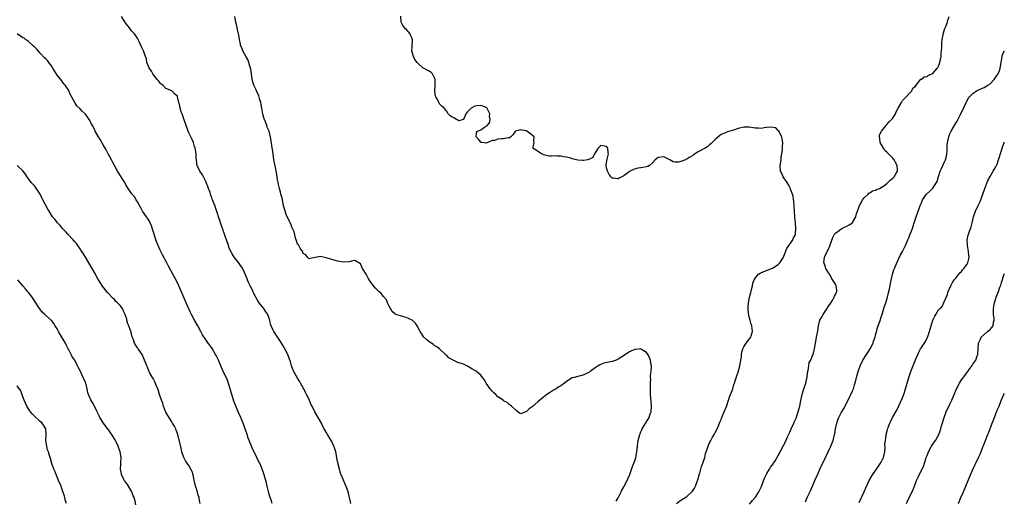
# Model space of a CAD drawing. Units: inches. Extents: x 2577000 to 2580000, y 1518000 to 1521000.
# Drawn here: x 2579656 to 2580000, y 1520206 to 1520374 of the extents above; entities that cross this region are included whole.
import ezdxf

# ---------------------------------------------------------------- set-up
doc = ezdxf.new("R2010")
doc.units = ezdxf.units.IN
doc.header["$MEASUREMENT"] = 0
doc.layers.add('LD25771518_10ft', color=53, linetype='Continuous')

msp = doc.modelspace()

# ---------------------------------------------------------------- linework, layer by layer
at = {"layer": 'LD25771518_10ft'}
for points, elevation in [([(2579771.56, 1520205), (2579771.15, 1520207), (2579771, 1520207.53), (2579770.68, 1520209), (2579770.26, 1520210.26), (2579769.68, 1520211.68), (2579769, 1520213.05), (2579768.2, 1520215), (2579767.9, 1520215.9), (2579767.61, 1520217), (2579767, 1520219.67), (2579766.77, 1520220.77), (2579766.75, 1520221), (2579766.32, 1520223), (2579766.04, 1520224.04), (2579765.7, 1520225), (2579765, 1520226.55), (2579764.09, 1520228.09), (2579763.5, 1520229), (2579763, 1520229.9), (2579762.32, 1520231), (2579761.86, 1520231.86), (2579761.3, 1520233), (2579761, 1520233.64), (2579760.18, 1520235), (2579759.08, 1520237), (2579758.07, 1520239), (2579757.68, 1520239.68), (2579757, 1520241.27), (2579756.13, 1520243), (2579755.74, 1520243.74), (2579755.17, 1520245), (2579755, 1520245.33), (2579754.07, 1520247), (2579753.65, 1520247.65), (2579753, 1520248.71), (2579751.69, 1520251), (2579751.5, 1520251.5), (2579750.85, 1520253), (2579750.47, 1520254.47), (2579749.57, 1520257), (2579748.56, 1520259), (2579747.97, 1520259.97), (2579747.37, 1520261), (2579747, 1520261.58), (2579745.61, 1520263.61), (2579744.69, 1520265), (2579744.48, 1520265.52), (2579743.79, 1520267), (2579743.58, 1520267.58), (2579743.29, 1520269), (2579743, 1520269.9), (2579742.56, 1520271), (2579741.92, 1520271.92), (2579741.21, 1520273), (2579739.62, 1520275), (2579739.38, 1520275.38), (2579739, 1520275.95), (2579738.41, 1520277), (2579737.73, 1520278.27), (2579737.39, 1520279), (2579737.3, 1520279.3), (2579737, 1520279.83), (2579736.66, 1520280.66), (2579736.43, 1520281), (2579735.89, 1520282.11), (2579735.52, 1520283), (2579735.38, 1520283.38), (2579735, 1520284.2), (2579734.78, 1520284.78), (2579734.67, 1520285), (2579734.17, 1520286.17), (2579733.46, 1520287.46), (2579733, 1520288.09), (2579732.67, 1520288.67), (2579731, 1520290.82), (2579730.87, 1520291), (2579730.13, 1520292.13), (2579729.64, 1520293), (2579729, 1520294.44), (2579728.8, 1520295), (2579728.16, 1520297), (2579727.7, 1520298.3), (2579727.38, 1520299.38), (2579727, 1520300.28), (2579726.82, 1520300.82), (2579726.74, 1520301), (2579726.3, 1520302.3), (2579726, 1520303), (2579725.78, 1520303.78), (2579725.35, 1520305), (2579725, 1520306.2), (2579724.33, 1520308.33), (2579724.06, 1520309), (2579723.29, 1520311), (2579723.2, 1520311.2), (2579723, 1520311.72), (2579722.66, 1520312.66), (2579722.4, 1520313.6), (2579721.88, 1520315), (2579721.62, 1520315.62), (2579721.1, 1520317), (2579721, 1520317.22), (2579720.07, 1520319), (2579719.74, 1520319.74), (2579718.85, 1520321), (2579717.94, 1520323), (2579717.78, 1520323.78), (2579717.61, 1520325), (2579717.56, 1520325.56), (2579717.5, 1520327), (2579717.22, 1520329), (2579717, 1520329.63), (2579716.58, 1520331), (2579716.1, 1520332.1), (2579715, 1520334.44), (2579714.76, 1520335), (2579714, 1520337), (2579713.47, 1520338.53), (2579713.24, 1520339.24), (2579712.73, 1520340.73), (2579712.6, 1520341), (2579712.32, 1520341.68), (2579711.92, 1520343), (2579711.83, 1520343.83), (2579711.48, 1520345), (2579711.08, 1520347), (2579711, 1520347.14), (2579709.99, 1520347.99), (2579709.02, 1520349), (2579707, 1520349.93), (2579705.85, 1520351), (2579705.37, 1520351.37), (2579705, 1520351.71), (2579704.45, 1520352.45), (2579703.96, 1520353), (2579702.4, 1520355), (2579701.97, 1520355.97), (2579701.11, 1520357), (2579701.1, 1520357.1), (2579700.36, 1520359), (2579700.18, 1520360.18), (2579699.87, 1520361), (2579699.11, 1520363), (2579698.43, 1520364.43), (2579697.53, 1520366.47), (2579697.28, 1520367), (2579697.17, 1520367.17), (2579697, 1520367.41), (2579695.95, 1520369), (2579695, 1520369.99), (2579694.26, 1520371), (2579693.71, 1520371.71), (2579692.86, 1520372.86), (2579691.4, 1520375)], 8450), ([(2579864.29, 1520205.71), (2579865.01, 1520206.99), (2579866.04, 1520209), (2579866.35, 1520209.65), (2579867, 1520210.79), (2579868.16, 1520213), (2579868.41, 1520213.59), (2579869, 1520214.84), (2579869.11, 1520215.11), (2579870.08, 1520217.92), (2579870.57, 1520219), (2579871, 1520220.22), (2579871.25, 1520221), (2579871.69, 1520223.69), (2579871.77, 1520225), (2579871.86, 1520226.14), (2579872.06, 1520227), (2579872.53, 1520228.53), (2579872.64, 1520229), (2579872.73, 1520229.27), (2579873, 1520229.97), (2579873.3, 1520230.7), (2579873.46, 1520231), (2579874.18, 1520232.18), (2579874.77, 1520233.23), (2579875, 1520233.55), (2579875.55, 1520234.45), (2579875.84, 1520235), (2579876.26, 1520236.26), (2579876.53, 1520237), (2579876.72, 1520239), (2579876.61, 1520240.61), (2579876.33, 1520243), (2579876.29, 1520244.29), (2579876.3, 1520245), (2579876.35, 1520247), (2579876.43, 1520248.43), (2579876.39, 1520249), (2579876.32, 1520249.68), (2579876.52, 1520251), (2579876.7, 1520252.7), (2579876.66, 1520253), (2579876.57, 1520253.43), (2579876.35, 1520255), (2579875.95, 1520255.95), (2579875.45, 1520257), (2579875, 1520257.68), (2579873.22, 1520258.78), (2579873, 1520258.94), (2579871.24, 1520258.76), (2579871, 1520258.77), (2579869.76, 1520258.24), (2579869, 1520257.9), (2579868.41, 1520257.59), (2579867.66, 1520257), (2579865, 1520255.36), (2579864.29, 1520255), (2579863.34, 1520254.65), (2579863, 1520254.55), (2579860.08, 1520253.92), (2579859, 1520253.54), (2579858.62, 1520253.38), (2579858.06, 1520253), (2579857, 1520252.33), (2579855.2, 1520251), (2579855, 1520250.87), (2579853.76, 1520250.24), (2579853, 1520249.91), (2579852.31, 1520249.69), (2579851, 1520249.36), (2579849.69, 1520249), (2579849, 1520248.79), (2579847, 1520247.57), (2579846.23, 1520247), (2579845, 1520246.04), (2579844.35, 1520245.65), (2579843.33, 1520245), (2579842.49, 1520244.49), (2579841, 1520243.65), (2579840.09, 1520243), (2579839, 1520242.14), (2579838.41, 1520241.59), (2579837, 1520240.44), (2579835, 1520238.7), (2579833.98, 1520238.02), (2579833, 1520237.03), (2579831, 1520236.25), (2579830.55, 1520236.54), (2579829.39, 1520237.39), (2579829, 1520237.73), (2579827.74, 1520239), (2579827.35, 1520239.34), (2579827, 1520239.57), (2579826.23, 1520240.23), (2579825, 1520240.86), (2579824.87, 1520241), (2579823, 1520242.24), (2579822.24, 1520243), (2579821.64, 1520243.64), (2579821, 1520244.14), (2579820.62, 1520244.62), (2579820.28, 1520245), (2579818.93, 1520247), (2579818.22, 1520248.22), (2579817.64, 1520249), (2579817, 1520249.76), (2579815.54, 1520251), (2579815.23, 1520251.23), (2579815, 1520251.37), (2579813.94, 1520251.94), (2579813, 1520252.56), (2579812.68, 1520252.68), (2579812.17, 1520253), (2579811, 1520253.56), (2579810.16, 1520253.84), (2579809, 1520254.24), (2579807.1, 1520255.1), (2579805.82, 1520255.82), (2579805, 1520256.7), (2579804.82, 1520256.82), (2579804.68, 1520257), (2579802.64, 1520259), (2579801.71, 1520259.71), (2579801, 1520260.03), (2579800.49, 1520260.49), (2579799, 1520261.39), (2579798.15, 1520262.15), (2579797.11, 1520263), (2579797, 1520263.12), (2579796.26, 1520264.26), (2579795.83, 1520265), (2579794.76, 1520267), (2579794.04, 1520268.04), (2579793.01, 1520269), (2579791, 1520269.94), (2579790.17, 1520270.17), (2579789, 1520270.45), (2579787.38, 1520271), (2579787.12, 1520271.12), (2579787, 1520271.2), (2579786.05, 1520272.05), (2579785.42, 1520273), (2579785, 1520273.81), (2579784.45, 1520275), (2579784.06, 1520276.06), (2579783, 1520277.28), (2579782.25, 1520278.25), (2579781.39, 1520279), (2579781.21, 1520279.21), (2579781, 1520279.36), (2579780.18, 1520280.18), (2579779.51, 1520281), (2579778.07, 1520283), (2579777.65, 1520283.65), (2579777, 1520284.99), (2579775.67, 1520287), (2579775, 1520288.66), (2579774.43, 1520289), (2579773, 1520289.81), (2579772.33, 1520289.67), (2579771, 1520289.32), (2579769, 1520289.19), (2579767, 1520289.63), (2579766.14, 1520289.86), (2579763, 1520290.76), (2579761, 1520291.15), (2579759.15, 1520290.85), (2579757.55, 1520290.45), (2579757, 1520290.42), (2579756.48, 1520291), (2579755.84, 1520291.84), (2579755, 1520292.22), (2579754.81, 1520292.81), (2579753.86, 1520294.14), (2579753.38, 1520295), (2579753.26, 1520295.26), (2579753, 1520295.53), (2579752.66, 1520296.66), (2579752.51, 1520297), (2579752.3, 1520297.7), (2579751.78, 1520299.78), (2579751.24, 1520301), (2579751, 1520301.44), (2579750.59, 1520302.59), (2579750.36, 1520303), (2579749.97, 1520303.97), (2579749.38, 1520305), (2579749, 1520305.82), (2579748.6, 1520307), (2579748.11, 1520309), (2579747.58, 1520311.58), (2579747.2, 1520313), (2579747, 1520313.64), (2579746.63, 1520315), (2579746.35, 1520316.35), (2579746.19, 1520317), (2579746.02, 1520317.98), (2579745.8, 1520319.8), (2579745.12, 1520322.88), (2579744.75, 1520325), (2579744.48, 1520327), (2579743.98, 1520330.02), (2579743.51, 1520333), (2579743.07, 1520335), (2579743, 1520335.2), (2579742.4, 1520336.4), (2579742.22, 1520337), (2579741.76, 1520338.24), (2579741.43, 1520339), (2579741.33, 1520339.33), (2579741, 1520340.52), (2579740.88, 1520340.88), (2579740.46, 1520343), (2579740.28, 1520344.28), (2579740.1, 1520345), (2579739.68, 1520346.32), (2579739.55, 1520347), (2579739.43, 1520347.43), (2579739, 1520348.25), (2579738.79, 1520348.79), (2579738.66, 1520349), (2579738.35, 1520349.65), (2579737.75, 1520351), (2579737.14, 1520353), (2579736.84, 1520355), (2579736.67, 1520356.67), (2579736.59, 1520357), (2579736.36, 1520357.64), (2579735.99, 1520359), (2579735.71, 1520359.71), (2579735, 1520360.88), (2579733.9, 1520363), (2579733.68, 1520363.68), (2579733.09, 1520365), (2579733, 1520365.37), (2579732.69, 1520367), (2579732.49, 1520368.49), (2579732.08, 1520369.92), (2579731.9, 1520371), (2579731.79, 1520371.79), (2579731.44, 1520373), (2579731.07, 1520375)], 8440), ([(2579885.41, 1520205), (2579887, 1520206.06), (2579887.52, 1520206.48), (2579889, 1520207.45), (2579890.75, 1520209), (2579891, 1520209.27), (2579891.71, 1520210.29), (2579892.06, 1520211), (2579892.8, 1520213), (2579892.83, 1520213.17), (2579893.36, 1520215), (2579893.57, 1520215.57), (2579893.97, 1520217), (2579894.17, 1520217.83), (2579894.66, 1520219), (2579895.28, 1520221), (2579895.59, 1520222.41), (2579895.83, 1520223), (2579896.31, 1520224.31), (2579896.5, 1520225), (2579896.63, 1520225.37), (2579897, 1520226.1), (2579897.26, 1520226.74), (2579898.06, 1520228.06), (2579898.59, 1520229), (2579898.72, 1520229.28), (2579899, 1520229.78), (2579899.4, 1520230.6), (2579899.62, 1520231), (2579900.08, 1520232.08), (2579900.6, 1520233.4), (2579901, 1520234.23), (2579901.21, 1520234.79), (2579901.52, 1520235.52), (2579902.1, 1520237), (2579902.87, 1520238.87), (2579903, 1520239.21), (2579903.61, 1520241), (2579903.93, 1520242.07), (2579904.34, 1520243), (2579905, 1520244.69), (2579905.1, 1520245), (2579905.51, 1520246.49), (2579905.71, 1520247), (2579906.08, 1520248.08), (2579906.51, 1520249.49), (2579907, 1520250.87), (2579907.56, 1520253), (2579907.74, 1520254.26), (2579907.95, 1520255), (2579908.17, 1520256.17), (2579908.19, 1520257), (2579908.24, 1520257.76), (2579908.65, 1520259), (2579909, 1520259.64), (2579909.78, 1520261), (2579911, 1520262.42), (2579911.22, 1520262.78), (2579911.38, 1520263), (2579911.51, 1520263.51), (2579911.96, 1520265), (2579911.89, 1520266.11), (2579911.73, 1520267), (2579911.53, 1520267.53), (2579911.19, 1520269), (2579911, 1520269.73), (2579910.67, 1520270.67), (2579910.45, 1520272.45), (2579910.43, 1520273), (2579910.46, 1520273.54), (2579910.6, 1520275), (2579911, 1520277), (2579911.37, 1520278.63), (2579911.64, 1520279.64), (2579911.94, 1520281), (2579912.15, 1520281.85), (2579912.57, 1520283), (2579913, 1520283.81), (2579914.13, 1520285), (2579914.62, 1520285.38), (2579915.98, 1520286.02), (2579919, 1520287.13), (2579921, 1520288.4), (2579921.5, 1520289), (2579922.87, 1520291), (2579923, 1520291.28), (2579924.04, 1520293.96), (2579924.69, 1520295), (2579925, 1520295.55), (2579926.05, 1520297), (2579926.33, 1520297.67), (2579927, 1520298.83), (2579927.06, 1520299), (2579927.17, 1520301), (2579927, 1520302.94), (2579926.79, 1520304.79), (2579926.82, 1520305.18), (2579926.72, 1520307), (2579926.6, 1520308.6), (2579926.59, 1520309), (2579926.47, 1520310.47), (2579926.26, 1520312.26), (2579926.03, 1520313), (2579925.29, 1520314.71), (2579925.18, 1520315.18), (2579925, 1520315.41), (2579924.51, 1520316.51), (2579924.11, 1520317), (2579923, 1520318.73), (2579922.76, 1520319), (2579922.2, 1520320.2), (2579921.75, 1520321), (2579921.64, 1520323), (2579921.98, 1520325), (2579922.05, 1520325.95), (2579922.26, 1520327), (2579922.52, 1520328.52), (2579922.51, 1520329.49), (2579922.64, 1520331), (2579922.35, 1520332.35), (2579922.19, 1520333), (2579921.31, 1520334.69), (2579921.14, 1520335.14), (2579921, 1520335.25), (2579920.11, 1520336.11), (2579918.35, 1520336.35), (2579917, 1520336.23), (2579916.12, 1520336.12), (2579915, 1520335.96), (2579914.02, 1520336.02), (2579913, 1520336.03), (2579912.19, 1520336.19), (2579911, 1520336.35), (2579910.37, 1520336.37), (2579909, 1520336.33), (2579907, 1520335.86), (2579905.33, 1520335.33), (2579904.05, 1520335), (2579903.26, 1520334.74), (2579902.25, 1520334.25), (2579901, 1520333.76), (2579900.52, 1520333.48), (2579899, 1520332.12), (2579897.93, 1520331), (2579897.44, 1520330.55), (2579897, 1520330.17), (2579896.35, 1520329.65), (2579895.46, 1520329), (2579893, 1520327.7), (2579891.34, 1520326.66), (2579891, 1520326.4), (2579890.09, 1520325.91), (2579889, 1520325.19), (2579888.85, 1520325.15), (2579888.54, 1520325), (2579887, 1520324.33), (2579886.13, 1520324.13), (2579885, 1520324.09), (2579884.24, 1520324.24), (2579883.07, 1520325), (2579881, 1520325.99), (2579879, 1520325.75), (2579878.02, 1520325), (2579877, 1520323.86), (2579875.99, 1520323), (2579875.39, 1520322.61), (2579875, 1520322.56), (2579873.68, 1520322.32), (2579873, 1520322.21), (2579871.9, 1520322.1), (2579870.36, 1520321.64), (2579869.25, 1520321), (2579869, 1520320.88), (2579868.43, 1520320.43), (2579867, 1520319.4), (2579866.27, 1520319), (2579865.39, 1520318.61), (2579865, 1520318.33), (2579863.41, 1520318.59), (2579863, 1520318.6), (2579862.76, 1520318.76), (2579862.6, 1520319), (2579861.87, 1520319.87), (2579861.28, 1520321), (2579861, 1520322.13), (2579860.8, 1520323), (2579861, 1520324), (2579861.18, 1520325.18), (2579861.61, 1520327), (2579861.57, 1520327.57), (2579861.4, 1520329), (2579861, 1520329.61), (2579860.3, 1520329.7), (2579859, 1520330), (2579858.47, 1520329.53), (2579858.01, 1520329), (2579856.81, 1520327), (2579856.21, 1520325.79), (2579855, 1520325.18), (2579854.3, 1520325), (2579853, 1520324.71), (2579852.71, 1520324.71), (2579851, 1520324.87), (2579850.89, 1520324.89), (2579850.5, 1520325), (2579849, 1520325.35), (2579848.5, 1520325.5), (2579847, 1520325.86), (2579846.01, 1520326.01), (2579845, 1520326.26), (2579843.71, 1520326.29), (2579843, 1520326.33), (2579841.74, 1520326.26), (2579841, 1520326.3), (2579839.42, 1520326.58), (2579839, 1520326.69), (2579838.79, 1520326.8), (2579838.24, 1520327), (2579837.53, 1520327.53), (2579837, 1520327.87), (2579836.35, 1520328.35), (2579835.16, 1520329), (2579835.6, 1520330.4), (2579835.64, 1520331), (2579835.55, 1520331.55), (2579835.64, 1520333), (2579835, 1520333.54), (2579833.09, 1520335), (2579833, 1520335.04), (2579831.37, 1520335.37), (2579831, 1520335.49), (2579829.21, 1520335), (2579829, 1520334.82), (2579828.27, 1520333.73), (2579827.53, 1520333), (2579827, 1520332.51), (2579826.65, 1520332.65), (2579825, 1520332.29), (2579824.28, 1520332.28), (2579823, 1520332.22), (2579821.77, 1520331.77), (2579821, 1520331.67), (2579819.46, 1520331), (2579819.11, 1520330.89), (2579819, 1520330.8), (2579817.41, 1520331), (2579817.07, 1520331.07), (2579817, 1520331.1), (2579816.18, 1520332.18), (2579815.46, 1520333), (2579815.57, 1520334.43), (2579815.89, 1520335), (2579817, 1520335.46), (2579818.33, 1520336.33), (2579819, 1520336.71), (2579819.23, 1520337), (2579820.08, 1520337.92), (2579820.28, 1520339), (2579820.13, 1520340.13), (2579820.19, 1520341), (2579819.09, 1520343.09), (2579817.75, 1520343.75), (2579817, 1520343.94), (2579815.77, 1520343.77), (2579815, 1520343.68), (2579813.62, 1520343), (2579812.33, 1520341.67), (2579811.83, 1520341), (2579811, 1520339.04), (2579809.37, 1520338.63), (2579809, 1520338.78), (2579808.52, 1520339), (2579807.61, 1520339.61), (2579807, 1520339.89), (2579806.38, 1520340.38), (2579805.67, 1520341), (2579805, 1520342.02), (2579804.21, 1520343), (2579803.58, 1520343.58), (2579802.57, 1520344.57), (2579801.79, 1520346.21), (2579801.29, 1520347), (2579801.2, 1520347.2), (2579800.99, 1520348.99), (2579801.1, 1520351.1), (2579801.11, 1520353), (2579801, 1520353.35), (2579800.14, 1520355), (2579799.57, 1520355.57), (2579799, 1520355.91), (2579798.26, 1520356.26), (2579797, 1520356.94), (2579796.95, 1520356.95), (2579796.88, 1520357), (2579795, 1520358.74), (2579794.78, 1520359), (2579794.03, 1520360.03), (2579793.52, 1520361), (2579792.87, 1520363), (2579793, 1520364.46), (2579793.13, 1520366.87), (2579793.1, 1520367), (2579793, 1520367.31), (2579792.51, 1520368.51), (2579792.36, 1520369), (2579791, 1520370.54), (2579790.75, 1520370.75), (2579789.82, 1520371.82), (2579789.22, 1520373), (2579789.18, 1520373.18), (2579789.11, 1520375.11)], 8430), ([(2579911, 1520204.72), (2579912, 1520206), (2579912.87, 1520207), (2579913, 1520207.17), (2579914.21, 1520209), (2579915.1, 1520210.9), (2579916.15, 1520213.85), (2579917, 1520215.38), (2579917.98, 1520217), (2579918.32, 1520217.68), (2579919, 1520218.51), (2579919.19, 1520218.81), (2579919.33, 1520219), (2579919.9, 1520219.9), (2579921, 1520221.69), (2579922.84, 1520225.16), (2579923.55, 1520226.45), (2579924.27, 1520228.27), (2579925, 1520229.86), (2579925.5, 1520231), (2579926.43, 1520233), (2579926.6, 1520233.4), (2579927.22, 1520234.78), (2579927.98, 1520237), (2579928.2, 1520237.8), (2579928.48, 1520239), (2579928.87, 1520240.87), (2579929.36, 1520243), (2579929.97, 1520245), (2579930.61, 1520247), (2579931, 1520248.73), (2579931.06, 1520249), (2579931.25, 1520250.75), (2579931.3, 1520251), (2579931.43, 1520251.43), (2579931.64, 1520253), (2579931.83, 1520254.17), (2579932.35, 1520255), (2579933, 1520256.6), (2579933.22, 1520257), (2579933.5, 1520258.5), (2579933.69, 1520259), (2579933.98, 1520261), (2579934.19, 1520262.19), (2579934.4, 1520263), (2579934.68, 1520264.68), (2579934.79, 1520265.21), (2579935.02, 1520267), (2579935.56, 1520269), (2579936.05, 1520269.95), (2579936.68, 1520271), (2579938.05, 1520273), (2579938.36, 1520273.64), (2579939, 1520274.41), (2579939.2, 1520274.8), (2579940.06, 1520276.06), (2579940.57, 1520277), (2579940.63, 1520277.37), (2579941, 1520277.9), (2579941.45, 1520279), (2579941.43, 1520279.43), (2579941.25, 1520281), (2579941, 1520281.57), (2579939.65, 1520283.65), (2579939, 1520284.9), (2579938.95, 1520284.95), (2579938.82, 1520285.18), (2579937.65, 1520287), (2579937.46, 1520287.46), (2579937, 1520288.84), (2579936.95, 1520288.95), (2579937.13, 1520291), (2579937.22, 1520291.22), (2579938.09, 1520293), (2579938.47, 1520293.53), (2579939.05, 1520294.95), (2579940.11, 1520297.89), (2579940.7, 1520299), (2579941, 1520299.37), (2579942.33, 1520300.33), (2579943, 1520300.87), (2579944.4, 1520301.6), (2579945, 1520301.77), (2579945.77, 1520302.23), (2579946.92, 1520303), (2579947, 1520303.09), (2579948.11, 1520305), (2579948.26, 1520305.74), (2579948.72, 1520307), (2579949, 1520307.91), (2579949.36, 1520309), (2579949.92, 1520309.92), (2579950.46, 1520311), (2579951, 1520311.73), (2579952.4, 1520313), (2579952.7, 1520313.3), (2579953, 1520313.43), (2579953.91, 1520314.09), (2579955, 1520314.38), (2579955.36, 1520314.64), (2579956.36, 1520315), (2579957, 1520315.28), (2579957.92, 1520315.92), (2579959, 1520316.73), (2579959.31, 1520317), (2579960.1, 1520317.9), (2579961, 1520318.52), (2579961.48, 1520319), (2579962.08, 1520320.08), (2579962.62, 1520321), (2579962.66, 1520321.34), (2579962.59, 1520323), (2579961.99, 1520323.99), (2579961.51, 1520325), (2579961, 1520325.59), (2579959.52, 1520327), (2579959, 1520327.62), (2579958.25, 1520328.25), (2579957.73, 1520329), (2579957, 1520330.45), (2579956.64, 1520331), (2579956.46, 1520332.46), (2579956.33, 1520333), (2579956.41, 1520333.59), (2579957, 1520334.84), (2579957.06, 1520335), (2579957.42, 1520335.42), (2579958.7, 1520337), (2579958.82, 1520337.18), (2579959, 1520337.28), (2579959.77, 1520338.23), (2579960.6, 1520339), (2579961, 1520339.52), (2579961.94, 1520341), (2579962.22, 1520341.78), (2579962.93, 1520343), (2579964.06, 1520345), (2579964.36, 1520345.64), (2579965, 1520346.22), (2579965.33, 1520346.67), (2579965.75, 1520347), (2579967, 1520348.4), (2579967.63, 1520349), (2579968.05, 1520349.95), (2579969, 1520350.69), (2579969.22, 1520351), (2579970.16, 1520352.16), (2579970.73, 1520353), (2579970.87, 1520353.13), (2579971, 1520353.14), (2579972, 1520354), (2579973, 1520354.11), (2579973.47, 1520354.53), (2579975, 1520355.16), (2579976.57, 1520357), (2579976.74, 1520357.26), (2579977, 1520357.72), (2579977.36, 1520358.64), (2579977.49, 1520359), (2579977.88, 1520361), (2579977.92, 1520362.08), (2579978.04, 1520363), (2579978.15, 1520364.15), (2579978.15, 1520365.85), (2579978.3, 1520367), (2579978.61, 1520368.61), (2579978.65, 1520369), (2579978.71, 1520369.29), (2579979.22, 1520370.78), (2579979.55, 1520371.55), (2579980.1, 1520373), (2579980.28, 1520373.71), (2579980.78, 1520375)], 8420), ([(2579744.13, 1520205), (2579743.72, 1520206.28), (2579743.47, 1520207), (2579743, 1520208.53), (2579742.82, 1520209.18), (2579742.39, 1520211), (2579742.17, 1520212.17), (2579741.89, 1520213), (2579741.71, 1520213.71), (2579741.31, 1520215), (2579740.69, 1520216.69), (2579740.59, 1520217), (2579740.33, 1520217.67), (2579739.76, 1520219), (2579739.5, 1520219.5), (2579738.81, 1520221), (2579737, 1520224.65), (2579736.84, 1520225), (2579736.04, 1520227), (2579735.75, 1520227.75), (2579735.34, 1520229), (2579734.72, 1520231), (2579734.02, 1520233), (2579733.15, 1520235), (2579732.21, 1520237), (2579731.26, 1520239.26), (2579730.72, 1520240.72), (2579730.51, 1520241.49), (2579730.04, 1520243), (2579729.81, 1520243.81), (2579729.45, 1520245), (2579728.34, 1520248.34), (2579727.16, 1520250.84), (2579726.45, 1520252.45), (2579726.19, 1520253), (2579725.35, 1520255), (2579724.59, 1520256.59), (2579724.36, 1520257), (2579723.1, 1520259.1), (2579722.29, 1520260.29), (2579721.78, 1520261), (2579721, 1520261.99), (2579719.81, 1520263.81), (2579719.2, 1520265), (2579718.1, 1520267), (2579716.93, 1520269), (2579715.88, 1520271), (2579715.62, 1520271.62), (2579714.1, 1520275), (2579711.97, 1520279.97), (2579711.51, 1520281), (2579711, 1520282.01), (2579709.95, 1520283.95), (2579709.34, 1520285), (2579707.88, 1520287.88), (2579707.33, 1520289), (2579705.81, 1520291.81), (2579705, 1520293.44), (2579704.27, 1520295), (2579703.89, 1520295.89), (2579703.49, 1520297), (2579702.85, 1520299), (2579702.45, 1520300.45), (2579701.95, 1520301.95), (2579701.48, 1520303), (2579701.31, 1520303.31), (2579700.54, 1520304.54), (2579700.21, 1520305), (2579698.83, 1520307), (2579698.19, 1520308.19), (2579697.7, 1520309), (2579697, 1520310.29), (2579696.6, 1520311), (2579696, 1520312), (2579695, 1520313.25), (2579693.77, 1520315), (2579693, 1520316.26), (2579692.59, 1520317), (2579691.93, 1520318.07), (2579691.39, 1520319), (2579690.08, 1520321), (2579688.98, 1520323), (2579688.32, 1520324.32), (2579687.95, 1520325), (2579686.85, 1520327), (2579686.17, 1520328.17), (2579685.74, 1520329), (2579685, 1520330.24), (2579684.02, 1520332.02), (2579683.41, 1520333), (2579682.28, 1520335), (2579681.87, 1520335.87), (2579681.27, 1520337), (2579681, 1520337.55), (2579680.19, 1520339), (2579679.71, 1520339.71), (2579678.86, 1520340.86), (2579677.85, 1520341.85), (2579677, 1520342.75), (2579675.87, 1520343.87), (2579675.14, 1520345), (2579673.63, 1520347.63), (2579673.1, 1520349), (2579673, 1520349.22), (2579671.78, 1520351), (2579671.43, 1520351.43), (2579671, 1520352.02), (2579670.55, 1520352.55), (2579669, 1520354.49), (2579668.04, 1520356.04), (2579667.49, 1520357), (2579667, 1520357.73), (2579666.09, 1520359), (2579665.61, 1520359.61), (2579665, 1520360.19), (2579664.6, 1520360.6), (2579663, 1520362.19), (2579662.28, 1520363), (2579661.72, 1520363.72), (2579661, 1520364.37), (2579660.71, 1520364.71), (2579660.4, 1520365), (2579659, 1520366.24), (2579657.89, 1520367), (2579657.39, 1520367.4), (2579657, 1520367.61), (2579656.18, 1520368.18), (2579654.96, 1520368.96)], 8460), ([(2579930.47, 1520205.53), (2579931.1, 1520207), (2579932.37, 1520209.63), (2579933.81, 1520213), (2579934.68, 1520215), (2579936.03, 1520217.97), (2579937, 1520220.01), (2579938.45, 1520223), (2579939.37, 1520225), (2579939.86, 1520226.14), (2579940.15, 1520227), (2579940.51, 1520228.51), (2579940.66, 1520229), (2579940.72, 1520229.28), (2579941, 1520231.04), (2579941.44, 1520233), (2579941.83, 1520234.17), (2579942.2, 1520235), (2579943, 1520236.58), (2579943.27, 1520237), (2579943.86, 1520238.15), (2579944.36, 1520239), (2579945.88, 1520242.12), (2579946.37, 1520243), (2579947, 1520244.25), (2579947.27, 1520245), (2579947.65, 1520246.35), (2579947.82, 1520247), (2579948.31, 1520249), (2579948.88, 1520251), (2579949.62, 1520253), (2579950.58, 1520255), (2579951.82, 1520257), (2579952.32, 1520257.68), (2579953.08, 1520258.92), (2579954.13, 1520261), (2579954.33, 1520261.67), (2579954.83, 1520263), (2579955, 1520263.68), (2579955.35, 1520265), (2579955.67, 1520266.33), (2579955.94, 1520267), (2579956.48, 1520268.48), (2579957, 1520270), (2579957.46, 1520271.46), (2579958.18, 1520273.82), (2579958.56, 1520275), (2579959.12, 1520277), (2579959.49, 1520278.51), (2579959.85, 1520279.85), (2579960.12, 1520281), (2579960.27, 1520281.73), (2579960.98, 1520285), (2579961.44, 1520286.56), (2579961.59, 1520287), (2579962.4, 1520289), (2579963, 1520290.29), (2579963.74, 1520291.74), (2579964.43, 1520293), (2579964.64, 1520293.36), (2579965.42, 1520295), (2579966.28, 1520297), (2579966.47, 1520297.53), (2579967.13, 1520299), (2579967.89, 1520301), (2579968.16, 1520301.84), (2579968.48, 1520303), (2579969.16, 1520305), (2579969.68, 1520306.32), (2579970.36, 1520308.36), (2579970.6, 1520309), (2579971, 1520309.97), (2579971.44, 1520311), (2579972.86, 1520313), (2579974.02, 1520313.98), (2579975, 1520315.02), (2579976.34, 1520317), (2579976.55, 1520317.45), (2579977, 1520319.16), (2579977.61, 1520321), (2579978.09, 1520321.91), (2579979, 1520324.02), (2579979.45, 1520325), (2579979.75, 1520326.25), (2579979.92, 1520327), (2579980.03, 1520328.03), (2579980.07, 1520329), (2579980.06, 1520329.94), (2579980.17, 1520331), (2579980.49, 1520332.49), (2579980.57, 1520333), (2579981, 1520334.05), (2579981.43, 1520335), (2579983, 1520337.78), (2579983.48, 1520338.52), (2579984.53, 1520340.53), (2579984.86, 1520341.14), (2579985.53, 1520342.47), (2579986.8, 1520345.2), (2579987.5, 1520346.5), (2579987.88, 1520347), (2579989, 1520348.17), (2579990.24, 1520349), (2579992.08, 1520349.92), (2579993, 1520350.25), (2579994.25, 1520351), (2579995, 1520351.54), (2579996.47, 1520353), (2579996.66, 1520353.34), (2579997.45, 1520354.55), (2579997.83, 1520355), (2579998.39, 1520356.39), (2579998.59, 1520357), (2579998.86, 1520359), (2579999.22, 1520361), (2579999.29, 1520361.29), (2580000, 1520363), (2580000, 1520363.01)], 8410), ([(2579949.26, 1520205.26), (2579951, 1520208.98), (2579951.58, 1520210.42), (2579952.75, 1520213), (2579953.58, 1520214.42), (2579953.89, 1520215), (2579955, 1520216.51), (2579955.3, 1520217), (2579956.05, 1520217.95), (2579956.78, 1520219), (2579957, 1520219.37), (2579957.79, 1520221), (2579958.19, 1520223), (2579958.31, 1520224.31), (2579958.28, 1520225.72), (2579958.44, 1520227), (2579958.74, 1520228.74), (2579958.76, 1520229), (2579959.2, 1520230.8), (2579959.27, 1520231), (2579959.44, 1520231.44), (2579960, 1520233), (2579960.31, 1520233.69), (2579960.95, 1520235), (2579962.05, 1520237), (2579962.4, 1520237.6), (2579963.1, 1520239.1), (2579964.34, 1520241.66), (2579965, 1520243.41), (2579965.52, 1520245), (2579966.1, 1520247), (2579966.64, 1520249), (2579967.29, 1520251), (2579969, 1520255.14), (2579970.17, 1520257.83), (2579970.76, 1520259), (2579971, 1520259.43), (2579972.43, 1520261.57), (2579973.18, 1520263), (2579973.26, 1520263.26), (2579973.88, 1520265), (2579974.14, 1520265.86), (2579974.42, 1520267), (2579975.04, 1520269), (2579975.68, 1520270.32), (2579976.04, 1520271), (2579977, 1520272.55), (2579977.44, 1520273), (2579978.25, 1520273.75), (2579979, 1520275.37), (2579980.12, 1520277.88), (2579980.42, 1520279), (2579981.27, 1520281), (2579981.93, 1520282.07), (2579982.46, 1520283), (2579983, 1520283.64), (2579984.46, 1520285.54), (2579985, 1520286.02), (2579985.44, 1520286.56), (2579985.86, 1520287), (2579987, 1520288.5), (2579987.31, 1520289), (2579987.61, 1520290.39), (2579987.68, 1520291), (2579987.57, 1520291.57), (2579987.43, 1520293), (2579987.12, 1520295), (2579987.13, 1520295.13), (2579987.07, 1520297), (2579987.38, 1520298.62), (2579987.5, 1520299), (2579988.22, 1520301), (2579988.42, 1520301.58), (2579988.81, 1520303), (2579989.29, 1520305), (2579989.95, 1520307), (2579990.84, 1520309), (2579991.54, 1520310.47), (2579991.76, 1520311), (2579992.52, 1520313), (2579993.2, 1520315), (2579994.23, 1520317.76), (2579995, 1520319.14), (2579996.13, 1520321), (2579996.4, 1520321.6), (2579997, 1520322.47), (2579997.17, 1520322.83), (2579997.27, 1520323), (2579997.45, 1520323.45), (2579998, 1520325), (2579999, 1520328.19), (2579999.23, 1520329), (2579999.96, 1520331), (2580000, 1520331.09)], 8400), ([(2579718.96, 1520204.96), (2579718.64, 1520206.64), (2579718.56, 1520207), (2579718.19, 1520208.19), (2579718, 1520209), (2579717.56, 1520210.44), (2579717.37, 1520211), (2579716.91, 1520213.09), (2579716.54, 1520215), (2579716.11, 1520216.11), (2579715.74, 1520217), (2579715, 1520218.17), (2579714.4, 1520219), (2579713.85, 1520219.85), (2579713.21, 1520221), (2579712.54, 1520223), (2579712.26, 1520224.26), (2579711.1, 1520229), (2579710.61, 1520230.61), (2579710.44, 1520231), (2579709.93, 1520231.93), (2579709.32, 1520233), (2579709, 1520233.42), (2579707.66, 1520235.66), (2579707, 1520236.84), (2579706.88, 1520237.12), (2579706.19, 1520239), (2579705.95, 1520239.95), (2579705.49, 1520241), (2579704.78, 1520243), (2579704.35, 1520244.35), (2579704.1, 1520245), (2579703.5, 1520246.5), (2579703.23, 1520247.23), (2579703, 1520247.65), (2579702.58, 1520248.58), (2579702.3, 1520249), (2579701.26, 1520250.74), (2579701.12, 1520251), (2579701, 1520251.26), (2579700.54, 1520252.54), (2579700.27, 1520253), (2579699.8, 1520254.2), (2579699.53, 1520255), (2579699, 1520256.21), (2579698.78, 1520256.78), (2579698.65, 1520257), (2579697.27, 1520259), (2579697.14, 1520259.14), (2579697, 1520259.34), (2579696.35, 1520260.35), (2579696.02, 1520261), (2579695.49, 1520262.51), (2579695.19, 1520263.19), (2579695, 1520264), (2579694.78, 1520264.78), (2579694.62, 1520265.38), (2579694.01, 1520267), (2579693.69, 1520267.69), (2579693.37, 1520269), (2579693.27, 1520269.27), (2579693, 1520270.29), (2579692.76, 1520271), (2579692.14, 1520272.14), (2579691.77, 1520273), (2579691, 1520274.07), (2579690.09, 1520275), (2579689.51, 1520275.51), (2579689, 1520276.15), (2579688.51, 1520276.51), (2579688.1, 1520277), (2579687, 1520278.21), (2579686.59, 1520278.59), (2579684.79, 1520280.79), (2579683.42, 1520283), (2579683.28, 1520283.28), (2579683, 1520283.7), (2579682.32, 1520285), (2579678.82, 1520291), (2579678.14, 1520292.14), (2579677.61, 1520293), (2579677, 1520293.86), (2579676.22, 1520295), (2579675.7, 1520295.7), (2579675, 1520296.49), (2579674.58, 1520297), (2579672.64, 1520299), (2579671.9, 1520299.9), (2579670.78, 1520301), (2579670.04, 1520302.04), (2579669.04, 1520303), (2579668.19, 1520304.19), (2579667.38, 1520305), (2579666.14, 1520307), (2579665.76, 1520307.76), (2579664, 1520311), (2579663.64, 1520311.64), (2579662.99, 1520313), (2579661.39, 1520315.39), (2579661, 1520315.84), (2579659.93, 1520317), (2579658.46, 1520319), (2579657.92, 1520319.92), (2579657, 1520321.13), (2579655.02, 1520323)], 8470), ([(2579965.85, 1520205), (2579966.57, 1520206.57), (2579967.76, 1520209), (2579968.15, 1520209.85), (2579968.62, 1520211), (2579969.33, 1520213), (2579969.85, 1520214.15), (2579970.25, 1520215), (2579971.31, 1520217), (2579971.82, 1520218.18), (2579972.12, 1520219), (2579972.73, 1520221), (2579973, 1520221.76), (2579973.48, 1520223), (2579974.58, 1520225), (2579975, 1520225.66), (2579975.55, 1520226.45), (2579975.9, 1520227), (2579977.07, 1520229), (2579977.63, 1520230.37), (2579977.83, 1520231), (2579978.1, 1520232.1), (2579978.49, 1520233.51), (2579978.93, 1520235), (2579979.73, 1520237), (2579981, 1520239.65), (2579981.62, 1520241), (2579982.46, 1520243), (2579983, 1520244.37), (2579983.28, 1520245), (2579984.33, 1520247), (2579985, 1520248.08), (2579986.28, 1520249.72), (2579987, 1520250.77), (2579987.21, 1520251), (2579987.72, 1520251.72), (2579988.81, 1520253.19), (2579989, 1520253.63), (2579990.05, 1520255), (2579990.49, 1520256.49), (2579990.72, 1520257), (2579990.79, 1520257.21), (2579990.83, 1520259), (2579990.99, 1520261), (2579991.69, 1520262.31), (2579991.97, 1520263), (2579993, 1520263.98), (2579994.16, 1520265), (2579994.62, 1520265.38), (2579995, 1520265.75), (2579995.6, 1520266.4), (2579996.06, 1520267), (2579996.25, 1520268.25), (2579996.45, 1520269), (2579996.43, 1520269.57), (2579996.23, 1520271), (2579996.19, 1520272.19), (2579996.18, 1520273), (2579996.29, 1520273.71), (2579996.53, 1520275), (2579997.21, 1520277), (2579997.98, 1520279), (2579998.47, 1520280.47), (2579998.76, 1520281.24), (2579999, 1520282.08), (2579999.94, 1520285), (2580000, 1520285.19)], 8390), ([(2579696.5, 1520204.5), (2579696.25, 1520205.75), (2579695.89, 1520207), (2579695.59, 1520207.59), (2579695.1, 1520209), (2579693.56, 1520211.56), (2579692.54, 1520213), (2579691.51, 1520215), (2579691.4, 1520215.4), (2579691.14, 1520217), (2579691.26, 1520218.74), (2579691.21, 1520219.21), (2579691.28, 1520221), (2579690.98, 1520223), (2579690.27, 1520225), (2579689.57, 1520226.43), (2579689.21, 1520227.21), (2579689, 1520227.59), (2579688.45, 1520228.45), (2579687, 1520230.59), (2579686.81, 1520230.81), (2579685.17, 1520233), (2579683.89, 1520235), (2579683.61, 1520235.61), (2579682.79, 1520237.21), (2579681.65, 1520239.65), (2579680.79, 1520241.21), (2579679.92, 1520243), (2579679.73, 1520243.73), (2579679.45, 1520245), (2579679.04, 1520247), (2579679, 1520247.11), (2579678.33, 1520248.33), (2579678.07, 1520249), (2579677.21, 1520250.79), (2579677.1, 1520251), (2579677, 1520251.26), (2579676.37, 1520252.37), (2579676.13, 1520253), (2579675.13, 1520255), (2579674.19, 1520256.19), (2579673.87, 1520257), (2579673, 1520258.58), (2579672.83, 1520259), (2579672.18, 1520260.18), (2579671.85, 1520261), (2579671, 1520262.41), (2579670.76, 1520262.76), (2579669.44, 1520265), (2579669, 1520265.89), (2579668.31, 1520267), (2579667.78, 1520267.78), (2579667, 1520268.86), (2579664.67, 1520271), (2579663.78, 1520271.78), (2579662.89, 1520272.89), (2579662.58, 1520273.42), (2579661.33, 1520275.33), (2579661, 1520275.76), (2579660.2, 1520277), (2579659, 1520278.59), (2579658.63, 1520279), (2579657.94, 1520279.94), (2579656.95, 1520281), (2579655.24, 1520283)], 8480), ([(2579672.18, 1520205), (2579671.82, 1520206.18), (2579671.65, 1520207), (2579671.56, 1520207.56), (2579671, 1520209.11), (2579670.54, 1520210.54), (2579670.31, 1520211), (2579669.49, 1520213), (2579669.34, 1520213.34), (2579668.19, 1520216.19), (2579667.79, 1520217), (2579667.12, 1520218.88), (2579666.66, 1520220.66), (2579666.53, 1520221), (2579666.34, 1520221.66), (2579665.9, 1520223), (2579665.64, 1520223.64), (2579665.3, 1520225), (2579665.04, 1520227), (2579665.15, 1520229), (2579665, 1520231), (2579664.25, 1520232.25), (2579663.68, 1520233), (2579663, 1520233.55), (2579661, 1520235.44), (2579660.27, 1520236.27), (2579659.65, 1520237), (2579659, 1520237.96), (2579658.35, 1520239), (2579657.45, 1520241), (2579657, 1520242.24), (2579656.24, 1520244.24), (2579655, 1520246.03)], 8490), ([(2579983.97, 1520205), (2579984.8, 1520207), (2579985.74, 1520209), (2579986.59, 1520211), (2579987.38, 1520213), (2579987.82, 1520214.18), (2579988.22, 1520215), (2579989, 1520216.85), (2579989.66, 1520218.34), (2579990.04, 1520219), (2579991, 1520221), (2579991.63, 1520222.37), (2579992.41, 1520224.41), (2579993, 1520225.84), (2579993.43, 1520227), (2579994.24, 1520229), (2579994.48, 1520229.52), (2579995.79, 1520233), (2579996.15, 1520233.85), (2579996.53, 1520235), (2579997, 1520236.21), (2579997.54, 1520237.54), (2579998.17, 1520239), (2579998.9, 1520240.9), (2579999.78, 1520243), (2580000, 1520243.48)], 8380)]:
    msp.add_lwpolyline(points, dxfattribs=dict(at, elevation=elevation))

doc.saveas('drawing.dxf')
